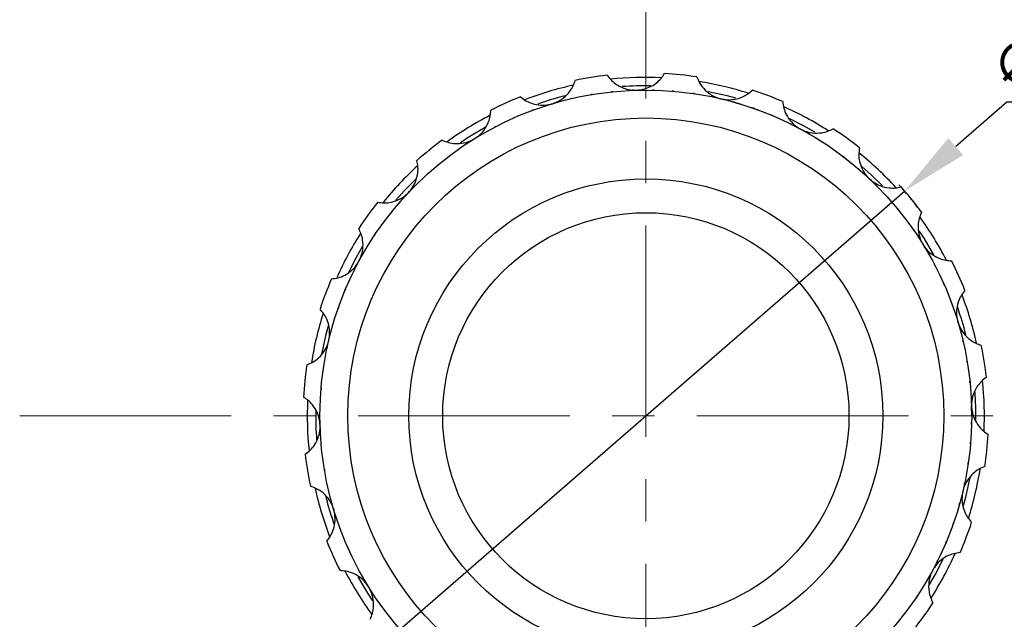
# Model space of a CAD drawing. Units: millimetres. Extents: x 11981 to 12278, y -7562 to -7352.
# Drawn here: x 12030 to 12088, y -7421 to -7385 of the extents above; entities that cross this region are included whole.
import ezdxf

# ---------------------------------------------------------------- set-up
doc = ezdxf.new("R2010")
doc.units = ezdxf.units.MM
doc.header["$LTSCALE"] = 10
doc.header["$PDMODE"] = 34
doc.linetypes.add('CENTER', pattern=[2, 1.25, -0.25, 0.25, -0.25])
doc.layers.add('1轮廓实线层', color=7, linetype='Continuous')
doc.layers.add('3中心线层', color=1, linetype='CENTER', lineweight=9)
doc.layers.add('7标注层', color=4, linetype='Continuous', lineweight=5)
doc.styles.add('TH-GBD2M', font='calibri.ttf', dxfattribs={"width": 0.8, "height": 2.5})
doc.dimstyles.new('透镜标注', dxfattribs={"dimtxt": 2.5, "dimasz": 4, "dimexe": 1.25, "dimexo": 0.625, "dimtad": 1, "dimtoh": 1, "dimzin": 1, "dimdsep": 46, "dimtxsty": 'TH-GBD2M', "dimcen": 2.5, "dimclrt": 256, "dimadec": 0, "dimazin": 0, "dimtm": 1e-09, "dimtfac": 1, "dimtmove": 0, "dimatfit": 3, "dimfxl": 1, "dimtzin": 0, "dimarcsym": 0})

# ---------------------------------------------------------------- blocks, each defined once
blk = doc.blocks.new('*D74')
at = {"layer": '7标注层', "color": 0, "lineweight": -2, "transparency": 16777216}
for p, q in [((12088.537, -7390.282), (12085.517, -7392.905)), ((12098.174, -7390.282), (12088.537, -7390.282)), ((12051.925, -7422.091), (12082.498, -7395.528)), ((12048.905, -7424.714), (12045.886, -7427.338))]:
    blk.add_line(p, q, dxfattribs=at)
blk.add_arc((12067.211, -7408.81), 20.25, 37.44783, 42.40769, dxfattribs=at)
at = {"layer": '7标注层', "color": 0, "transparency": 16777216}
for points in [[(12085.08, -7392.402), (12085.954, -7393.408), (12082.498, -7395.528)], [(12048.468, -7424.211), (12049.343, -7425.217), (12051.925, -7422.091)]]:
    blk.add_solid(points, dxfattribs=at)
at = {"layer": 'Defpoints', "color": 0, "transparency": 16777216}
for p in [(12082.498, -7395.528), (12051.925, -7422.091)]:
    blk.add_point(p, dxfattribs=at)
at = {"layer": '7标注层', "transparency": 16777216, "insert": (12093.668, -7387.972), "char_height": 2.5, "attachment_point": 5, "style": 'TH-GBD2M'}
blk.add_mtext('\\A1;∅40.50', dxfattribs=at)

msp = doc.modelspace()

# ---------------------------------------------------------------- linework, layer by layer
at = {"layer": '1轮廓实线层'}
msp.add_line((12049.96878, -7400.29547), (12049.95084, -7400.28662), dxfattribs=at)
at = {"layer": '1轮廓实线层', "flags": 128}
for points in [[(12072.53013, -7390.04898), (12072.0169, -7389.911), (12070.89969, -7389.66158)], [(12077.19502, -7392.05921), (12076.56581, -7391.69985), (12075.72681, -7391.26718)], [(12057.72902, -7391.77028), (12056.72449, -7392.36944), (12056.2646, -7392.67201)], [(12081.19997, -7395.22406), (12080.52693, -7394.56376), (12079.97965, -7394.07124)], [(12053.6279, -7394.81877), (12052.96546, -7395.49389), (12052.44987, -7396.06784)], [(12084.23374, -7399.2972), (12083.65138, -7398.32279), (12083.3578, -7397.87617)], [(12050.46236, -7398.82335), (12050.10154, -7399.45501), (12049.64507, -7400.34321)], [(12048.44595, -7403.50737), (12048.31269, -7404.00392), (12048.05317, -7405.17395)], [(12085.97783, -7414.10727), (12086.10982, -7413.61521), (12086.3656, -7412.46485)], [(12083.96523, -7418.78726), (12084.32097, -7418.16411), (12084.77458, -7417.28185)], [(12050.19318, -7418.32981), (12050.77113, -7419.29633), (12051.06902, -7419.74932)]]:
    msp.add_lwpolyline(points, dxfattribs=at)
at = {"layer": '1轮廓实线层'}
for radius in [19.25, 17.6, 14, 12]:
    msp.add_circle((12067.21126, -7408.80956), radius, dxfattribs=at)
for centre, radius, start, end in [((12067.21126, -7408.80956), 20.25, 96.4544995, 101.8837155), ((12067.21126, -7408.80956), 20, 87.3767936, 95.9681816), ((12067.21126, -7408.80956), 20.25, 81.4544995, 86.8837155), ((12067.21126, -7408.80956), 20, 102.3511828, 110.9434965), ((12067.21126, -7408.80956), 19.5, 89.1290526, 94.1000074), ((12067.21126, -7408.80956), 20, 72.3960514, 80.9686135), ((12067.21126, -7408.80956), 20.25, 66.4544995, 71.8837155), ((12067.21126, -7408.80956), 20.25, 111.4544995, 116.8837155), ((12067.21126, -7408.80956), 19.5, 104.0776225, 109.117505), ((12067.21126, -7408.80956), 20, 57.3923506, 65.9403013), ((12067.21126, -7408.80956), 20, 117.3655838, 125.9254664), ((12067.21126, -7408.80956), 20.25, 51.4544995, 56.8837155), ((12067.21126, -7408.80956), 20.25, 126.4544995, 131.8837155), ((12067.21126, -7408.80956), 20, 42.4076907, 50.911763), ((12067.21126, -7408.80956), 20, 132.3907236, 140.9146329), ((12067.21126, -7408.80956), 20.25, 36.4544995, 41.8837155), ((12067.21126, -7408.80956), 20.25, 141.4544995, 146.8837155), ((12067.21126, -7408.80956), 20, 27.3932626, 35.9137873), ((12067.21126, -7408.80956), 20, 147.406335, 155.9115629), ((12067.21126, -7408.80956), 20.25, 21.4544995, 26.8837155), ((12067.21126, -7408.80956), 20.25, 156.4544995, 161.8837155), ((12067.21126, -7408.80956), 20, 12.3693914, 20.9236501), ((12067.21126, -7408.80956), 20, 162.4130651, 170.9168501), ((12067.21126, -7408.80956), 19.5, 14.2213572, 19.12283), ((12067.21126, -7408.80956), 20.25, 6.4544995, 11.8837155), ((12067.21126, -7408.80956), 20.25, 171.4544995, 176.8837155), ((12067.21126, -7408.80956), 20, 357.3474369, 5.9407815), ((12067.21126, -7408.80956), 19.5, 359.2346048, 4.1539888), ((12067.21126, -7408.80956), 20, 177.4115304, 185.9311178), ((12067.21126, -7408.80956), 19.5, 179.2352531, 184.2015817), ((12067.21635, -7408.8095), 19.24491, 0.111177, 1.7937157), ((12067.21126, -7408.80956), 20.25, 351.4544995, 356.8837155), ((12067.21126, -7408.80956), 20.25, 186.4544995, 191.8837155), ((12067.21126, -7408.80956), 20, 342.3738312, 350.9646364), ((12067.21126, -7408.80956), 20, 192.4023182, 200.9550212), ((12067.21126, -7408.80956), 19.5, 194.2353938, 199.158373), ((12067.21126, -7408.80956), 20.25, 336.4544995, 341.8837155), ((12067.21126, -7408.80956), 20.25, 201.4544995, 206.8837155), ((12067.21126, -7408.80956), 20, 327.3939389, 335.973032), ((12067.21126, -7408.80956), 20, 207.3859898, 215.9808768), ((12067.21126, -7408.80956), 20.25, 321.4544995, 326.8837155)]:
    msp.add_arc(centre, radius, start, end, dxfattribs=at)
for points, knots in [([(12061.68951, -7390.3685), (12061.78063, -7390.33684), (12062.01522, -7390.25534), (12062.39872, -7390.01467), (12062.71588, -7389.68051), (12062.93227, -7389.31979), (12063.00491, -7389.10237), (12063.04125, -7388.99357)], [0, 0, 0, 0, 0.12598023, 0.32433756, 0.6044598, 0.80208093, 1, 1, 1, 1]), ([(12064.93487, -7388.68792), (12065.0129, -7388.79095), (12065.16879, -7388.99675), (12065.51251, -7389.27255), (12065.93885, -7389.48085), (12066.35109, -7389.56712), (12066.58242, -7389.56759), (12066.65056, -7389.56773)], [0, 0, 0, 0, 0.2225988, 0.44467816, 0.69742218, 0.91087473, 1, 1, 1, 1]), ([(12066.65056, -7389.56773), (12066.74676, -7389.56074), (12066.99445, -7389.54273), (12067.42718, -7389.40952), (12067.82002, -7389.16882), (12068.1224, -7388.87641), (12068.24883, -7388.68519), (12068.3121, -7388.58951)], [0, 0, 0, 0, 0.12598016, 0.32433781, 0.60446028, 0.80208069, 1, 1, 1, 1]), ([(12070.2203, -7388.78438), (12070.26901, -7388.90409), (12070.36632, -7389.14323), (12070.62694, -7389.49859), (12070.98485, -7389.81013), (12071.36071, -7390.00016), (12071.58403, -7390.06049), (12071.64981, -7390.07826)], [0, 0, 0, 0, 0.22259891, 0.44467833, 0.69742182, 0.91087442, 1, 1, 1, 1]), ([(12066.48757, -7389.57317), (12066.48681, -7389.5732), (12066.48534, -7389.57326), (12066.47352, -7389.5737), (12066.45735, -7389.57433), (12066.43767, -7389.57511), (12066.41807, -7389.57591), (12066.40194, -7389.57658), (12066.39036, -7389.57708), (12066.38857, -7389.57715), (12066.38766, -7389.57719)], [0, 0, 0, 0, 0.12925934, 0.25027451, 0.37552661, 0.50077311, 0.62485723, 0.74836356, 0.87189699, 1, 1, 1, 1]), ([(12067.70835, -7389.56598), (12067.70759, -7389.56596), (12067.70611, -7389.56593), (12067.69429, -7389.56562), (12067.67811, -7389.56522), (12067.65842, -7389.56476), (12067.63882, -7389.56431), (12067.62267, -7389.56396), (12067.61108, -7389.56372), (12067.60929, -7389.56368), (12067.60838, -7389.56366)], [0, 0, 0, 0, 0.12925812, 0.25026987, 0.37552129, 0.50076798, 0.62485733, 0.74834508, 0.87189756, 1, 1, 1, 1]), ([(12071.64981, -7390.07826), (12071.74456, -7390.0964), (12071.98847, -7390.14312), (12072.44093, -7390.12645), (12072.88267, -7389.99562), (12073.25044, -7389.79144), (12073.42205, -7389.63946), (12073.50793, -7389.56341)], [0, 0, 0, 0, 0.1259801, 0.3243374, 0.60445994, 0.80208039, 1, 1, 1, 1]), ([(12059.80457, -7389.96272), (12059.90661, -7390.04204), (12060.11045, -7390.20049), (12060.51384, -7390.37792), (12060.97957, -7390.46878), (12061.40008, -7390.44542), (12061.62365, -7390.386), (12061.68951, -7390.3685)], [0, 0, 0, 0, 0.22259924, 0.44467835, 0.69742193, 0.91087433, 1, 1, 1, 1]), ([(12062.86228, -7390.05726), (12062.86153, -7390.05743), (12062.86009, -7390.05777), (12062.84858, -7390.06044), (12062.83282, -7390.06411), (12062.81364, -7390.0686), (12062.79455, -7390.07309), (12062.77883, -7390.07681), (12062.76755, -7390.07948), (12062.76581, -7390.0799), (12062.76492, -7390.08011)], [0, 0, 0, 0, 0.12926193, 0.25027241, 0.37552729, 0.50076461, 0.62485627, 0.74836401, 0.87189616, 1, 1, 1, 1]), ([(12064.05966, -7389.81931), (12064.0589, -7389.81943), (12064.05744, -7389.81967), (12064.04579, -7389.82161), (12064.02982, -7389.82428), (12064.0104, -7389.82754), (12063.99106, -7389.83082), (12063.97514, -7389.83352), (12063.96371, -7389.83548), (12063.96195, -7389.83578), (12063.96105, -7389.83593)], [0, 0, 0, 0, 0.12926052, 0.2502728, 0.37552772, 0.50076769, 0.62485905, 0.74835984, 0.87189664, 1, 1, 1, 1]), ([(12065.26971, -7389.65773), (12065.26895, -7389.6578), (12065.26748, -7389.65795), (12065.25572, -7389.65915), (12065.23962, -7389.6608), (12065.22003, -7389.66283), (12065.20052, -7389.66486), (12065.18447, -7389.66656), (12065.17294, -7389.66778), (12065.17116, -7389.66797), (12065.17025, -7389.66807)], [0, 0, 0, 0, 0.12926042, 0.25027741, 0.37553737, 0.50076803, 0.6248503, 0.74836304, 0.87189733, 1, 1, 1, 1]), ([(12068.86991, -7389.63116), (12068.86915, -7389.63109), (12068.86768, -7389.63096), (12068.8559, -7389.62995), (12068.83978, -7389.62857), (12068.82015, -7389.62691), (12068.8006, -7389.62529), (12068.78451, -7389.62396), (12068.77296, -7389.62302), (12068.77117, -7389.62287), (12068.77026, -7389.6228)], [0, 0, 0, 0, 0.12926045, 0.25027193, 0.37553304, 0.50076612, 0.62485444, 0.74836125, 0.87189543, 1, 1, 1, 1]), ([(12070.08222, -7389.77486), (12070.08146, -7389.77474), (12070.08, -7389.77452), (12070.06832, -7389.77276), (12070.05231, -7389.77037), (12070.03283, -7389.76747), (12070.01342, -7389.76461), (12069.99745, -7389.76226), (12069.98598, -7389.76059), (12069.9842, -7389.76033), (12069.9833, -7389.7602)], [0, 0, 0, 0, 0.12926064, 0.25027214, 0.37553396, 0.50076906, 0.62485364, 0.74836159, 0.87189595, 1, 1, 1, 1]), ([(12071.28298, -7389.99511), (12071.28223, -7389.99495), (12071.28079, -7389.99464), (12071.26924, -7389.99214), (12071.25342, -7389.98874), (12071.23416, -7389.98461), (12071.21497, -7389.98052), (12071.19918, -7389.97717), (12071.18784, -7389.97477), (12071.18608, -7389.9744), (12071.18519, -7389.97422)], [0, 0, 0, 0, 0.12926089, 0.2502732, 0.3755328, 0.50076656, 0.62485682, 0.74836098, 0.87189507, 1, 1, 1, 1]), ([(12060.57862, -7390.7383), (12060.57791, -7390.73856), (12060.57652, -7390.73907), (12060.56542, -7390.74314), (12060.55024, -7390.74874), (12060.53176, -7390.75557), (12060.51337, -7390.76238), (12060.49823, -7390.768), (12060.48737, -7390.77205), (12060.48569, -7390.77268), (12060.48484, -7390.773)], [0, 0, 0, 0, 0.12925983, 0.25027361, 0.37553083, 0.50077483, 0.62484987, 0.74835973, 0.87189468, 1, 1, 1, 1]), ([(12072.30513, -7390.24576), (12072.30487, -7390.24569), (12072.30442, -7390.24558), (12072.33028, -7390.25263), (12072.36419, -7390.26207), (12072.37109, -7390.264)], [0, 0, 0, 0, 0.525689821, 0.903503805, 1, 1, 1, 1]), ([(12072.46737, -7390.29104), (12072.46663, -7390.29083), (12072.46521, -7390.29042), (12072.45384, -7390.2872), (12072.43827, -7390.2828), (12072.41931, -7390.27746), (12072.40042, -7390.27216), (12072.38487, -7390.26782), (12072.3737, -7390.26471), (12072.37198, -7390.26423), (12072.3711, -7390.26398)], [0, 0, 0, 0, 0.12926086, 0.25027477, 0.37553225, 0.5007656, 0.62485727, 0.74836107, 0.87189446, 1, 1, 1, 1]), ([(12072.44628, -7390.28507), (12072.45761, -7390.28827), (12072.48064, -7390.29479), (12072.52273, -7390.30682), (12072.56674, -7390.31951), (12072.6097, -7390.33201), (12072.64913, -7390.34358), (12072.69895, -7390.35831), (12072.76365, -7390.37766), (12072.82211, -7390.3954), (12072.83854, -7390.40043), (12072.84786, -7390.40328)], [0, 0, 0, 0, 0.06024246, 0.12242664, 0.18625839, 0.24782967, 0.30516104, 0.36469261, 0.49857437, 0.71554055, 1, 1, 1, 1]), ([(12073.41343, -7390.58607), (12073.41378, -7390.58619), (12073.41509, -7390.58664), (12073.43274, -7390.59265), (12073.47097, -7390.60575), (12073.5076, -7390.61835), (12073.53237, -7390.627), (12073.53575, -7390.62818)], [0, 0, 0, 0, 0.10004051, 0.3734919, 0.65534694, 0.9529081, 1, 1, 1, 1]), ([(12073.63061, -7390.66144), (12073.62989, -7390.66119), (12073.6285, -7390.6607), (12073.61736, -7390.65676), (12073.60209, -7390.65138), (12073.58351, -7390.64485), (12073.565, -7390.63836), (12073.54975, -7390.63304), (12073.53881, -7390.62923), (12073.53711, -7390.62864), (12073.53625, -7390.62834)], [0, 0, 0, 0, 0.12925695, 0.25026876, 0.37552582, 0.50076425, 0.62486098, 0.74834467, 0.87189862, 1, 1, 1, 1]), ([(12073.65567, -7390.67032), (12073.67741, -7390.67807), (12073.72168, -7390.69385), (12073.784, -7390.7164), (12073.84149, -7390.73739), (12073.89677, -7390.75776), (12073.93362, -7390.77148), (12073.93483, -7390.77194), (12073.93512, -7390.77204)], [0, 0, 0, 0, 0.148410586, 0.302257498, 0.449192685, 0.604399371, 0.906302355, 1, 1, 1, 1]), ([(12075.30067, -7390.24552), (12075.31674, -7390.37376), (12075.34883, -7390.62994), (12075.50861, -7391.04064), (12075.77368, -7391.4342), (12076.08755, -7391.71503), (12076.28765, -7391.83111), (12076.34659, -7391.8653)], [0, 0, 0, 0, 0.22259896, 0.44467819, 0.69742201, 0.91087475, 1, 1, 1, 1]), ([(12057.10476, -7392.426), (12057.18458, -7392.37184), (12057.39008, -7392.2324), (12057.69823, -7391.90067), (12057.91809, -7391.4958), (12058.03375, -7391.09137), (12058.04764, -7390.86255), (12058.05459, -7390.74806)], [0, 0, 0, 0, 0.12597931, 0.32433744, 0.60445948, 0.80208037, 1, 1, 1, 1]), ([(12059.44649, -7391.19505), (12059.4458, -7391.19536), (12059.44444, -7391.19596), (12059.43363, -7391.20073), (12059.41883, -7391.20727), (12059.40082, -7391.21525), (12059.3829, -7391.22323), (12059.36815, -7391.22979), (12059.35757, -7391.23453), (12059.35593, -7391.23526), (12059.35509, -7391.23563)], [0, 0, 0, 0, 0.129261686, 0.250273663, 0.375535173, 0.500770386, 0.624856696, 0.74835773, 0.871893152, 1, 1, 1, 1]), ([(12074.71518, -7391.08237), (12074.71448, -7391.08207), (12074.71312, -7391.08149), (12074.70224, -7391.07689), (12074.68732, -7391.0706), (12074.66917, -7391.06295), (12074.65108, -7391.05537), (12074.63619, -7391.04914), (12074.62549, -7391.04466), (12074.62384, -7391.04398), (12074.62299, -7391.04362)], [0, 0, 0, 0, 0.12926161, 0.25027422, 0.37553039, 0.5007721, 0.62485268, 0.74835944, 0.8718961, 1, 1, 1, 1]), ([(12058.34559, -7391.72265), (12058.34492, -7391.72301), (12058.3436, -7391.72369), (12058.33312, -7391.72913), (12058.31876, -7391.7366), (12058.30129, -7391.74571), (12058.28391, -7391.7548), (12058.26961, -7391.76229), (12058.25935, -7391.76768), (12058.25776, -7391.76851), (12058.25695, -7391.76894)], [0, 0, 0, 0, 0.12926032, 0.2502682, 0.37553316, 0.50077142, 0.6248592, 0.74836215, 0.87189782, 1, 1, 1, 1]), ([(12075.82375, -7391.59366), (12075.82307, -7391.59331), (12075.82175, -7391.59265), (12075.81118, -7391.58737), (12075.7967, -7391.58014), (12075.77906, -7391.57137), (12075.76149, -7391.56265), (12075.74702, -7391.55548), (12075.73663, -7391.55035), (12075.73502, -7391.54956), (12075.7342, -7391.54915)], [0, 0, 0, 0, 0.12926036, 0.25027042, 0.37553375, 0.50076554, 0.62485593, 0.74836258, 0.87189481, 1, 1, 1, 1]), ([(12076.34659, -7391.8653), (12076.43341, -7391.90734), (12076.65692, -7392.01559), (12077.09828, -7392.1166), (12077.55883, -7392.10456), (12077.96691, -7392.00252), (12078.17201, -7391.90013), (12078.27464, -7391.8489)], [0, 0, 0, 0, 0.1259801, 0.32433768, 0.60446, 0.80208081, 1, 1, 1, 1]), ([(12055.17903, -7392.5219), (12055.29812, -7392.57211), (12055.53603, -7392.6724), (12055.97159, -7392.73939), (12056.44496, -7392.70661), (12056.8451, -7392.5752), (12057.04568, -7392.45995), (12057.10476, -7392.426)], [0, 0, 0, 0, 0.22259913, 0.44467842, 0.69742198, 0.9108743, 1, 1, 1, 1]), ([(12057.28035, -7392.31897), (12057.2797, -7392.31937), (12057.27843, -7392.32013), (12057.26831, -7392.32623), (12057.25445, -7392.33459), (12057.2376, -7392.34479), (12057.22083, -7392.35496), (12057.20703, -7392.36335), (12057.19713, -7392.36938), (12057.1956, -7392.37031), (12057.19482, -7392.37079)], [0, 0, 0, 0, 0.12925817, 0.250273, 0.37553314, 0.50076692, 0.62485475, 0.74836383, 0.87189454, 1, 1, 1, 1]), ([(12076.89768, -7392.17419), (12076.89702, -7392.17381), (12076.89574, -7392.17306), (12076.88553, -7392.16712), (12076.87154, -7392.15899), (12076.85449, -7392.14911), (12076.83751, -7392.1393), (12076.82353, -7392.13123), (12076.81348, -7392.12544), (12076.81193, -7392.12455), (12076.81113, -7392.1241)], [0, 0, 0, 0, 0.12926104, 0.25027387, 0.37553202, 0.50076654, 0.62485535, 0.74835873, 0.87189526, 1, 1, 1, 1]), ([(12056.30232, -7392.949), (12056.30169, -7392.94943), (12056.30047, -7392.95027), (12056.29074, -7392.95697), (12056.27741, -7392.96616), (12056.26121, -7392.97735), (12056.24508, -7392.98851), (12056.23181, -7392.99772), (12056.2223, -7393.00434), (12056.22082, -7393.00536), (12056.22007, -7393.00588)], [0, 0, 0, 0, 0.12926166, 0.25027575, 0.37552823, 0.50076326, 0.6248543, 0.7483388, 0.8718964, 1, 1, 1, 1]), ([(12077.93265, -7392.82163), (12077.93202, -7392.8212), (12077.93079, -7392.82038), (12077.92097, -7392.8138), (12077.90752, -7392.8048), (12077.89114, -7392.79386), (12077.87482, -7392.78299), (12077.86137, -7392.77405), (12077.85171, -7392.76764), (12077.85022, -7392.76665), (12077.84946, -7392.76615)], [0, 0, 0, 0, 0.12926186, 0.2502756, 0.37552899, 0.50077272, 0.62485806, 0.74836051, 0.87189638, 1, 1, 1, 1]), ([(12079.82976, -7392.97176), (12079.81209, -7393.09979), (12079.77679, -7393.35555), (12079.82482, -7393.79361), (12079.979, -7394.24237), (12080.20949, -7394.59487), (12080.37273, -7394.75878), (12080.42081, -7394.80706)], [0, 0, 0, 0, 0.22259862, 0.44467826, 0.69742189, 0.910875, 1, 1, 1, 1]), ([(12078.76875, -7393.41519), (12078.76771, -7393.41441), (12078.76556, -7393.41279), (12078.77252, -7393.41801), (12078.79139, -7393.43221), (12078.81494, -7393.44993), (12078.83538, -7393.46547), (12078.84278, -7393.47111)], [0, 0, 0, 0, 0.21400169, 0.44057879, 0.65153494, 0.87371683, 1, 1, 1, 1]), ([(12078.92451, -7393.53336), (12078.9239, -7393.5329), (12078.92273, -7393.532), (12078.91335, -7393.52481), (12078.90049, -7393.51498), (12078.88484, -7393.50303), (12078.86924, -7393.49114), (12078.85638, -7393.48136), (12078.84715, -7393.47436), (12078.84572, -7393.47327), (12078.84499, -7393.47272)], [0, 0, 0, 0, 0.12926005, 0.25026991, 0.37552521, 0.50075924, 0.62485443, 0.74834819, 0.87189572, 1, 1, 1, 1]), ([(12078.92652, -7393.535), (12078.94525, -7393.54936), (12078.99285, -7393.58585), (12079.07429, -7393.64927), (12079.14349, -7393.70374), (12079.18765, -7393.73877), (12079.21284, -7393.75883), (12079.22922, -7393.7719), (12079.23234, -7393.7744), (12079.23395, -7393.77569)], [0, 0, 0, 0, 0.13953648, 0.35455233, 0.56906292, 0.67828654, 0.78279466, 0.88820149, 1, 1, 1, 1]), ([(12053.20875, -7395.60001), (12053.27183, -7395.52703), (12053.43424, -7395.33916), (12053.64604, -7394.93898), (12053.75361, -7394.491), (12053.76066, -7394.07042), (12053.71485, -7393.8458), (12053.69193, -7393.73341)], [0, 0, 0, 0, 0.12597999, 0.32433722, 0.60445977, 0.80207997, 1, 1, 1, 1]), ([(12079.82592, -7394.26884), (12079.82535, -7394.26834), (12079.82423, -7394.26737), (12079.8153, -7394.25962), (12079.80306, -7394.24904), (12079.78816, -7394.23616), (12079.7733, -7394.22335), (12079.76106, -7394.21282), (12079.75227, -7394.20527), (12079.75091, -7394.2041), (12079.75022, -7394.20351)], [0, 0, 0, 0, 0.12926094, 0.25028089, 0.37553332, 0.50076848, 0.62485215, 0.74836577, 0.87189515, 1, 1, 1, 1]), ([(12054.38335, -7394.45661), (12054.38278, -7394.45712), (12054.38167, -7394.45811), (12054.37287, -7394.46599), (12054.36081, -7394.47678), (12054.34615, -7394.48994), (12054.33156, -7394.50305), (12054.31957, -7394.51387), (12054.31097, -7394.52163), (12054.30964, -7394.52283), (12054.30896, -7394.52344)], [0, 0, 0, 0, 0.12925928, 0.25027475, 0.37553025, 0.50077139, 0.62485467, 0.74836396, 0.87189857, 1, 1, 1, 1]), ([(12080.42081, -7394.80706), (12080.49379, -7394.87014), (12080.68167, -7395.03255), (12081.08184, -7395.24435), (12081.52982, -7395.35192), (12081.9504, -7395.35897), (12082.17502, -7395.31316), (12082.28741, -7395.29024)], [0, 0, 0, 0, 0.12597979, 0.32433796, 0.60446027, 0.80208088, 1, 1, 1, 1]), ([(12053.49936, -7395.29859), (12053.49883, -7395.29913), (12053.49779, -7395.30018), (12053.4895, -7395.3086), (12053.47815, -7395.32014), (12053.46436, -7395.3342), (12053.45063, -7395.34822), (12053.43935, -7395.35977), (12053.43125, -7395.36806), (12053.43, -7395.36934), (12053.42936, -7395.37)], [0, 0, 0, 0, 0.129259411, 0.250274982, 0.37552423, 0.500771243, 0.624851247, 0.748365588, 0.871895567, 1, 1, 1, 1]), ([(12080.72223, -7395.09767), (12080.72169, -7395.09714), (12080.72064, -7395.0961), (12080.71222, -7395.08781), (12080.70068, -7395.07646), (12080.68662, -7395.06267), (12080.6726, -7395.04894), (12080.66106, -7395.03766), (12080.65276, -7395.02956), (12080.65148, -7395.02831), (12080.65082, -7395.02767)], [0, 0, 0, 0, 0.12926056, 0.25027051, 0.37553164, 0.50076176, 0.62485385, 0.74836171, 0.87189497, 1, 1, 1, 1]), ([(12051.37346, -7396.19106), (12051.50149, -7396.20873), (12051.75724, -7396.24404), (12052.19531, -7396.196), (12052.64406, -7396.04182), (12052.99656, -7395.81133), (12053.16047, -7395.64809), (12053.20875, -7395.60001)], [0, 0, 0, 0, 0.2225986, 0.44467836, 0.69742166, 0.910874, 1, 1, 1, 1]), ([(12081.56421, -7395.98165), (12081.5637, -7395.98108), (12081.56271, -7395.97998), (12081.55484, -7395.97117), (12081.54404, -7395.95912), (12081.53088, -7395.94446), (12081.51777, -7395.92987), (12081.50696, -7395.91788), (12081.49919, -7395.90927), (12081.49799, -7395.90794), (12081.49738, -7395.90727)], [0, 0, 0, 0, 0.12926081, 0.25027065, 0.37553137, 0.50076285, 0.62485605, 0.74835653, 0.8718972, 1, 1, 1, 1]), ([(12052.67053, -7396.1949), (12052.67003, -7396.19548), (12052.66906, -7396.19659), (12052.66132, -7396.20552), (12052.65073, -7396.21776), (12052.63785, -7396.23266), (12052.62504, -7396.24752), (12052.61451, -7396.25976), (12052.60696, -7396.26855), (12052.60579, -7396.26991), (12052.60519, -7396.27061)], [0, 0, 0, 0, 0.12925895, 0.25027157, 0.37552423, 0.50076406, 0.62485662, 0.74836509, 0.87188963, 1, 1, 1, 1]), ([(12082.34846, -7396.91723), (12082.34798, -7396.91663), (12082.34707, -7396.91546), (12082.33977, -7396.90617), (12082.32976, -7396.89346), (12082.31755, -7396.87799), (12082.30539, -7396.86261), (12082.29536, -7396.84995), (12082.28816, -7396.84087), (12082.28704, -7396.83947), (12082.28647, -7396.83875)], [0, 0, 0, 0, 0.12926202, 0.25027645, 0.37553719, 0.50076098, 0.62485914, 0.74836366, 0.87189807, 1, 1, 1, 1]), ([(12083.49892, -7396.77733), (12083.44871, -7396.89643), (12083.34842, -7397.13433), (12083.28143, -7397.5699), (12083.31422, -7398.04327), (12083.44562, -7398.44341), (12083.56087, -7398.64399), (12083.59482, -7398.70307)], [0, 0, 0, 0, 0.22259808, 0.44467743, 0.69742183, 0.91087477, 1, 1, 1, 1]), ([(12050.26699, -7399.67423), (12050.30904, -7399.58741), (12050.41728, -7399.3639), (12050.51829, -7398.92254), (12050.50626, -7398.46199), (12050.40421, -7398.05391), (12050.30183, -7397.84881), (12050.2506, -7397.74618)], [0, 0, 0, 0, 0.125980288, 0.324336932, 0.60446017, 0.802080517, 1, 1, 1, 1]), ([(12051.22332, -7398.08817), (12051.22289, -7398.0888), (12051.22207, -7398.09003), (12051.21549, -7398.09985), (12051.20649, -7398.1133), (12051.19555, -7398.12968), (12051.18468, -7398.146), (12051.17575, -7398.15945), (12051.16933, -7398.16911), (12051.16834, -7398.1706), (12051.16784, -7398.17136)], [0, 0, 0, 0, 0.12926099, 0.25027763, 0.37553729, 0.50077868, 0.62485438, 0.74836104, 0.87189841, 1, 1, 1, 1]), ([(12083.00175, -7397.79945), (12083.00103, -7397.79841), (12082.99955, -7397.79628), (12083.00409, -7397.80279), (12083.01373, -7397.81665), (12083.0183, -7397.82322)], [0, 0, 0, 0, 0.33179892, 0.68309687, 1, 1, 1, 1]), ([(12083.07182, -7397.90063), (12083.07139, -7397.9), (12083.07055, -7397.89878), (12083.06385, -7397.88904), (12083.05467, -7397.87572), (12083.04347, -7397.85951), (12083.03231, -7397.84339), (12083.0231, -7397.83012), (12083.01649, -7397.82061), (12083.01546, -7397.81913), (12083.01494, -7397.81838)], [0, 0, 0, 0, 0.129258812, 0.250277357, 0.375531294, 0.500773601, 0.624862756, 0.748347323, 0.871894041, 1, 1, 1, 1]), ([(12083.30443, -7398.2468), (12083.30819, -7398.25252), (12083.31805, -7398.26755), (12083.32749, -7398.282), (12083.32977, -7398.2855), (12083.33095, -7398.2873)], [0, 0, 0, 0, 0.22981182, 0.6035744, 1, 1, 1, 1]), ([(12083.59482, -7398.70307), (12083.64898, -7398.78289), (12083.78843, -7398.98839), (12084.12015, -7399.29654), (12084.52502, -7399.5164), (12084.92945, -7399.63206), (12085.15827, -7399.64595), (12085.27276, -7399.65289)], [0, 0, 0, 0, 0.12597979, 0.32433791, 0.60446026, 0.80208082, 1, 1, 1, 1]), ([(12083.70185, -7398.87866), (12083.70145, -7398.87801), (12083.70069, -7398.87674), (12083.69459, -7398.86662), (12083.68623, -7398.85276), (12083.67603, -7398.83591), (12083.66586, -7398.81914), (12083.65747, -7398.80534), (12083.65145, -7398.79544), (12083.65051, -7398.79391), (12083.65004, -7398.79313)], [0, 0, 0, 0, 0.12925862, 0.2502707, 0.37553703, 0.50077203, 0.62485947, 0.74836485, 0.87189791, 1, 1, 1, 1]), ([(12048.64721, -7400.72015), (12048.77545, -7400.70408), (12049.03163, -7400.67199), (12049.44233, -7400.51221), (12049.83589, -7400.24714), (12050.11673, -7399.93327), (12050.2328, -7399.73317), (12050.26699, -7399.67423)], [0, 0, 0, 0, 0.22259957, 0.44467869, 0.69742259, 0.91087462, 1, 1, 1, 1]), ([(12084.29817, -7399.9439), (12084.29782, -7399.94322), (12084.29714, -7399.94191), (12084.29169, -7399.93142), (12084.28422, -7399.91707), (12084.27511, -7399.8996), (12084.26602, -7399.88222), (12084.25853, -7399.86792), (12084.25314, -7399.85765), (12084.25231, -7399.85607), (12084.25188, -7399.85526)], [0, 0, 0, 0, 0.12926397, 0.25027075, 0.3755273, 0.50076033, 0.62484969, 0.74835415, 0.87189574, 1, 1, 1, 1]), ([(12049.99535, -7400.19707), (12049.99501, -7400.19775), (12049.99435, -7400.19908), (12049.98906, -7400.20964), (12049.98184, -7400.22412), (12049.97306, -7400.24176), (12049.96434, -7400.25933), (12049.95718, -7400.2738), (12049.95204, -7400.28419), (12049.95125, -7400.2858), (12049.95084, -7400.28662)], [0, 0, 0, 0, 0.12926201, 0.25025959, 0.37552247, 0.50076431, 0.62484376, 0.74836763, 0.87189642, 1, 1, 1, 1]), ([(12084.82577, -7401.0448), (12084.82546, -7401.0441), (12084.82486, -7401.04275), (12084.82009, -7401.03194), (12084.81355, -7401.01713), (12084.80557, -7400.99913), (12084.7976, -7400.98121), (12084.79103, -7400.96646), (12084.7863, -7400.95587), (12084.78557, -7400.95424), (12084.78519, -7400.9534)], [0, 0, 0, 0, 0.1292571, 0.25027006, 0.37553984, 0.50077567, 0.62484682, 0.74836911, 0.87189608, 1, 1, 1, 1]), ([(12049.48406, -7401.30564), (12049.48376, -7401.30634), (12049.48318, -7401.3077), (12049.47858, -7401.31859), (12049.47229, -7401.3335), (12049.46465, -7401.35165), (12049.45706, -7401.36974), (12049.45082, -7401.38463), (12049.44636, -7401.39533), (12049.44567, -7401.39698), (12049.44532, -7401.39783)], [0, 0, 0, 0, 0.12926045, 0.25027679, 0.37551542, 0.50076319, 0.62484443, 0.74836398, 0.87189306, 1, 1, 1, 1]), ([(12086.0581, -7401.40288), (12085.9788, -7401.50492), (12085.82037, -7401.70876), (12085.64274, -7402.11217), (12085.55267, -7402.5778), (12085.57312, -7402.98242), (12085.6276, -7403.19034), (12085.64074, -7403.24048)], [0, 0, 0, 0, 0.22744437, 0.45435773, 0.71260347, 0.93070129, 1, 1, 1, 1]), ([(12085.28252, -7402.17693), (12085.28226, -7402.17621), (12085.28175, -7402.17483), (12085.27768, -7402.16373), (12085.27208, -7402.14855), (12085.26526, -7402.13007), (12085.25844, -7402.11167), (12085.25282, -7402.09654), (12085.24877, -7402.08568), (12085.24814, -7402.084), (12085.24782, -7402.08314)], [0, 0, 0, 0, 0.1292586, 0.25027205, 0.37553675, 0.50077422, 0.62486493, 0.74836312, 0.87189525, 1, 1, 1, 1]), ([(12048.47995, -7404.37101), (12048.4981, -7404.27627), (12048.54481, -7404.03236), (12048.52814, -7403.57989), (12048.39732, -7403.13815), (12048.19313, -7402.77038), (12048.04115, -7402.59877), (12047.9651, -7402.5129)], [0, 0, 0, 0, 0.12597957, 0.32433805, 0.60446021, 0.80208127, 1, 1, 1, 1]), ([(12049.06313, -7402.39021), (12049.06288, -7402.39093), (12049.06239, -7402.39232), (12049.05845, -7402.40346), (12049.05307, -7402.41873), (12049.04654, -7402.43731), (12049.04005, -7402.45582), (12049.03473, -7402.47107), (12049.03092, -7402.48201), (12049.03033, -7402.48371), (12049.03003, -7402.48457)], [0, 0, 0, 0, 0.12925913, 0.25026772, 0.37551541, 0.50075933, 0.624856, 0.74834429, 0.87189819, 1, 1, 1, 1]), ([(12085.6666, -7403.33573), (12085.66638, -7403.335), (12085.66596, -7403.33359), (12085.6626, -7403.32225), (12085.65798, -7403.30675), (12085.65234, -7403.28787), (12085.6467, -7403.26909), (12085.64205, -7403.25362), (12085.6387, -7403.24252), (12085.63818, -7403.24081), (12085.63792, -7403.23993)], [0, 0, 0, 0, 0.12925238, 0.25027397, 0.37551759, 0.50074446, 0.62484202, 0.74835792, 0.87187769, 1, 1, 1, 1]), ([(12085.65232, -7403.28782), (12085.68398, -7403.37894), (12085.76548, -7403.61353), (12086.00615, -7403.99703), (12086.34032, -7404.31418), (12086.70103, -7404.53058), (12086.91846, -7404.60322), (12087.02725, -7404.63956)], [0, 0, 0, 0, 0.12598096, 0.32433812, 0.60446058, 0.8020809, 1, 1, 1, 1]), ([(12047.18607, -7405.80052), (12047.30578, -7405.75181), (12047.54492, -7405.6545), (12047.90028, -7405.39388), (12048.21182, -7405.03597), (12048.40185, -7404.66011), (12048.46218, -7404.43679), (12048.47995, -7404.37101)], [0, 0, 0, 0, 0.222599281, 0.444678611, 0.697422495, 0.910875545, 1, 1, 1, 1]), ([(12085.96356, -7404.46059), (12085.96339, -7404.45984), (12085.96305, -7404.4584), (12085.96038, -7404.44689), (12085.95671, -7404.43113), (12085.95222, -7404.41195), (12085.94773, -7404.39286), (12085.94401, -7404.37714), (12085.94134, -7404.36586), (12085.94093, -7404.36412), (12085.94071, -7404.36323)], [0, 0, 0, 0, 0.12926443, 0.25027534, 0.37553916, 0.5007652, 0.62484644, 0.74836392, 0.87189622, 1, 1, 1, 1]), ([(12048.39681, -7404.73784), (12048.39664, -7404.73859), (12048.39633, -7404.74003), (12048.39384, -7404.75158), (12048.39043, -7404.76741), (12048.3863, -7404.78667), (12048.38221, -7404.80585), (12048.37887, -7404.82164), (12048.37646, -7404.83298), (12048.3761, -7404.83474), (12048.37591, -7404.83563)], [0, 0, 0, 0, 0.12926301, 0.25027623, 0.37553676, 0.5007772, 0.62484874, 0.74836142, 0.87189266, 1, 1, 1, 1]), ([(12086.20152, -7405.65796), (12086.20139, -7405.65721), (12086.20115, -7405.65575), (12086.19921, -7405.6441), (12086.19654, -7405.62813), (12086.19328, -7405.60871), (12086.19001, -7405.58937), (12086.1873, -7405.57345), (12086.18534, -7405.56202), (12086.18504, -7405.56026), (12086.18489, -7405.55936)], [0, 0, 0, 0, 0.12926355, 0.25026918, 0.37553407, 0.5007752, 0.62485469, 0.74835652, 0.87189389, 1, 1, 1, 1]), ([(12086.36309, -7406.86802), (12086.36302, -7406.86726), (12086.36287, -7406.86579), (12086.36167, -7406.85403), (12086.36002, -7406.83793), (12086.358, -7406.81834), (12086.35596, -7406.79883), (12086.35426, -7406.78277), (12086.35304, -7406.77125), (12086.35285, -7406.76946), (12086.35275, -7406.76856)], [0, 0, 0, 0, 0.12925902, 0.25027725, 0.3755279, 0.50077094, 0.62485436, 0.74835831, 0.87189378, 1, 1, 1, 1]), ([(12087.3329, -7406.53318), (12087.22988, -7406.61121), (12087.02407, -7406.7671), (12086.74827, -7407.11082), (12086.53998, -7407.53716), (12086.4537, -7407.94939), (12086.45323, -7408.18072), (12086.45309, -7408.24886)], [0, 0, 0, 0, 0.2225994, 0.44467831, 0.69742214, 0.91087394, 1, 1, 1, 1]), ([(12048.03285, -7407.15091), (12048.03278, -7407.15167), (12048.03266, -7407.15314), (12048.03164, -7407.16492), (12048.03026, -7407.18104), (12048.02861, -7407.20067), (12048.02698, -7407.22022), (12048.02565, -7407.23631), (12048.02471, -7407.24786), (12048.02457, -7407.24965), (12048.02449, -7407.25056)], [0, 0, 0, 0, 0.12925994, 0.25027429, 0.37554474, 0.50078317, 0.62486516, 0.74836656, 0.8718936, 1, 1, 1, 1]), ([(12047.96942, -7409.37027), (12047.96243, -7409.27406), (12047.94442, -7409.02637), (12047.81121, -7408.59364), (12047.57052, -7408.2008), (12047.2781, -7407.89842), (12047.08688, -7407.77199), (12046.9912, -7407.70872)], [0, 0, 0, 0, 0.12598108, 0.32433705, 0.60446019, 0.80208065, 1, 1, 1, 1]), ([(12086.44765, -7408.08588), (12086.44762, -7408.08512), (12086.44756, -7408.08364), (12086.44712, -7408.07183), (12086.44649, -7408.05566), (12086.44571, -7408.03598), (12086.44491, -7408.01638), (12086.44424, -7408.00025), (12086.44375, -7407.98867), (12086.44367, -7407.98688), (12086.44363, -7407.98596)], [0, 0, 0, 0, 0.1292591, 0.2502675, 0.37552905, 0.50076361, 0.62485942, 0.74836553, 0.87189207, 1, 1, 1, 1]), ([(12086.45309, -7408.24886), (12086.46008, -7408.34507), (12086.47809, -7408.59276), (12086.6113, -7409.02549), (12086.852, -7409.41832), (12087.14441, -7409.72071), (12087.33563, -7409.84714), (12087.43131, -7409.91041)], [0, 0, 0, 0, 0.12598099, 0.32433852, 0.60446056, 0.80208087, 1, 1, 1, 1]), ([(12086.45484, -7409.30666), (12086.45486, -7409.30589), (12086.4549, -7409.30442), (12086.4552, -7409.2926), (12086.4556, -7409.27642), (12086.45607, -7409.25673), (12086.45651, -7409.23712), (12086.45686, -7409.22098), (12086.4571, -7409.20939), (12086.45714, -7409.2076), (12086.45716, -7409.20668)], [0, 0, 0, 0, 0.12925583, 0.25027437, 0.37553571, 0.50075915, 0.6248603, 0.74833836, 0.87189749, 1, 1, 1, 1]), ([(12047.08961, -7411.08595), (12047.19264, -7411.00792), (12047.39844, -7410.85203), (12047.67425, -7410.50831), (12047.88254, -7410.08197), (12047.96881, -7409.66974), (12047.96928, -7409.4384), (12047.96942, -7409.37027)], [0, 0, 0, 0, 0.22259916, 0.44467881, 0.69742217, 0.91087391, 1, 1, 1, 1]), ([(12047.97486, -7409.53325), (12047.97489, -7409.53401), (12047.97495, -7409.53549), (12047.9754, -7409.54729), (12047.97602, -7409.56347), (12047.9768, -7409.58315), (12047.9776, -7409.60275), (12047.97827, -7409.61888), (12047.97877, -7409.63046), (12047.97884, -7409.63225), (12047.97888, -7409.63317)], [0, 0, 0, 0, 0.12925924, 0.25026777, 0.37552917, 0.50076331, 0.62485945, 0.74836519, 0.87189205, 1, 1, 1, 1]), ([(12086.38967, -7410.46822), (12086.38973, -7410.46746), (12086.38986, -7410.46599), (12086.39087, -7410.45421), (12086.39225, -7410.43809), (12086.39391, -7410.41846), (12086.39554, -7410.39891), (12086.39686, -7410.38282), (12086.3978, -7410.37127), (12086.39795, -7410.36948), (12086.39802, -7410.36857)], [0, 0, 0, 0, 0.12926007, 0.25027435, 0.37554438, 0.50075967, 0.62486541, 0.74836641, 0.87189344, 1, 1, 1, 1]), ([(12086.24596, -7411.68053), (12086.24608, -7411.67977), (12086.2463, -7411.67831), (12086.24806, -7411.66663), (12086.25045, -7411.65062), (12086.25335, -7411.63114), (12086.25622, -7411.61173), (12086.25856, -7411.59576), (12086.26023, -7411.58428), (12086.26049, -7411.58251), (12086.26062, -7411.58161)], [0, 0, 0, 0, 0.12926126, 0.25026662, 0.37553903, 0.5007737, 0.62485979, 0.74835792, 0.87189623, 1, 1, 1, 1]), ([(12048.221, -7411.96116), (12048.22112, -7411.96192), (12048.22137, -7411.96338), (12048.2233, -7411.97503), (12048.22597, -7411.991), (12048.22923, -7412.01042), (12048.23251, -7412.02976), (12048.23522, -7412.04568), (12048.23717, -7412.0571), (12048.23747, -7412.05887), (12048.23763, -7412.05977)], [0, 0, 0, 0, 0.12926274, 0.25026679, 0.37553258, 0.50077206, 0.62484941, 0.74837079, 0.87189506, 1, 1, 1, 1]), ([(12087.23644, -7411.81861), (12087.11673, -7411.86732), (12086.87759, -7411.96463), (12086.52223, -7412.22525), (12086.21069, -7412.58316), (12086.02066, -7412.95902), (12085.96033, -7413.18234), (12085.94256, -7413.24812)], [0, 0, 0, 0, 0.2225993, 0.44467852, 0.69742268, 0.91087534, 1, 1, 1, 1]), ([(12086.02571, -7412.88129), (12086.02587, -7412.88054), (12086.02618, -7412.8791), (12086.02868, -7412.86754), (12086.03208, -7412.85172), (12086.03621, -7412.83246), (12086.0403, -7412.81328), (12086.04365, -7412.79749), (12086.04605, -7412.78615), (12086.04642, -7412.78439), (12086.04661, -7412.7835)], [0, 0, 0, 0, 0.12926262, 0.25027631, 0.37553555, 0.50075403, 0.62484978, 0.74836297, 0.87189206, 1, 1, 1, 1]), ([(12048.77019, -7414.33131), (12048.73854, -7414.24019), (12048.65704, -7414.0056), (12048.41636, -7413.6221), (12048.0822, -7413.30494), (12047.72148, -7413.08855), (12047.50406, -7413.01591), (12047.39526, -7412.97957)], [0, 0, 0, 0, 0.12598097, 0.32433869, 0.6044604, 0.80208116, 1, 1, 1, 1]), ([(12085.94256, -7413.24812), (12085.92442, -7413.34286), (12085.8777, -7413.58677), (12085.89438, -7414.03924), (12086.0252, -7414.48098), (12086.22939, -7414.84875), (12086.38136, -7415.02036), (12086.45741, -7415.10623)], [0, 0, 0, 0, 0.12598118, 0.324338, 0.60446038, 0.8020812, 1, 1, 1, 1]), ([(12085.72978, -7414.06567), (12085.72999, -7414.06494), (12085.7304, -7414.06352), (12085.73362, -7414.05215), (12085.73802, -7414.03657), (12085.74336, -7414.01761), (12085.74866, -7413.99873), (12085.753, -7413.98318), (12085.75611, -7413.97201), (12085.75659, -7413.97028), (12085.75684, -7413.9694)], [0, 0, 0, 0, 0.12926006, 0.25027166, 0.37553812, 0.50076869, 0.62485301, 0.74835779, 0.87189554, 1, 1, 1, 1]), ([(12048.36441, -7416.21625), (12048.44373, -7416.11421), (12048.60218, -7415.91037), (12048.77962, -7415.50698), (12048.87047, -7415.04125), (12048.84711, -7414.62074), (12048.7877, -7414.39717), (12048.77019, -7414.33131)], [0, 0, 0, 0, 0.2225993, 0.44467846, 0.69742269, 0.91087431, 1, 1, 1, 1]), ([(12048.75592, -7414.28339), (12048.75613, -7414.28413), (12048.75655, -7414.28554), (12048.75991, -7414.29687), (12048.76454, -7414.31238), (12048.77017, -7414.33126), (12048.77581, -7414.35004), (12048.78047, -7414.36551), (12048.78381, -7414.3766), (12048.78433, -7414.37832), (12048.7846, -7414.37919)], [0, 0, 0, 0, 0.12925958, 0.25027007, 0.3755182, 0.50076881, 0.62484683, 0.74834443, 0.87189816, 1, 1, 1, 1]), ([(12085.35938, -7415.22892), (12085.35963, -7415.2282), (12085.36013, -7415.22681), (12085.36406, -7415.21566), (12085.36945, -7415.2004), (12085.37598, -7415.18182), (12085.38246, -7415.16331), (12085.38778, -7415.14806), (12085.39159, -7415.13711), (12085.39218, -7415.13542), (12085.39248, -7415.13456)], [0, 0, 0, 0, 0.12926058, 0.25026892, 0.37551774, 0.50076123, 0.62485386, 0.74834489, 0.87189882, 1, 1, 1, 1]), ([(12084.93846, -7416.31349), (12084.93875, -7416.31279), (12084.93933, -7416.31143), (12084.94393, -7416.30055), (12084.95023, -7416.28563), (12084.95787, -7416.26748), (12084.96546, -7416.24939), (12084.97169, -7416.2345), (12084.97616, -7416.2238), (12084.97685, -7416.22214), (12084.9772, -7416.2213)], [0, 0, 0, 0, 0.12925991, 0.25026269, 0.37552418, 0.5007657, 0.62484977, 0.74836278, 0.8718931, 1, 1, 1, 1]), ([(12049.59675, -7416.57433), (12049.59706, -7416.57503), (12049.59765, -7416.57638), (12049.60242, -7416.58719), (12049.60897, -7416.60199), (12049.61695, -7416.62), (12049.62492, -7416.63792), (12049.63149, -7416.65267), (12049.63622, -7416.66325), (12049.63695, -7416.66489), (12049.63732, -7416.66572)], [0, 0, 0, 0, 0.12926209, 0.25026212, 0.37553305, 0.50076865, 0.62486606, 0.74836748, 0.87189718, 1, 1, 1, 1]), ([(12085.77531, -7416.89898), (12085.64707, -7416.91504), (12085.39089, -7416.94714), (12084.98018, -7417.10691), (12084.58662, -7417.37199), (12084.30579, -7417.68586), (12084.18971, -7417.88596), (12084.15552, -7417.9449)], [0, 0, 0, 0, 0.222598988, 0.444678412, 0.697422351, 0.910874212, 1, 1, 1, 1]), ([(12084.42716, -7417.42206), (12084.4275, -7417.42138), (12084.42817, -7417.42006), (12084.43345, -7417.40949), (12084.44068, -7417.395), (12084.44945, -7417.37737), (12084.45817, -7417.3598), (12084.46534, -7417.34533), (12084.47047, -7417.33493), (12084.47127, -7417.33333), (12084.47167, -7417.33251)], [0, 0, 0, 0, 0.12925722, 0.25026983, 0.37552993, 0.50077542, 0.62485224, 0.74835371, 0.87189717, 1, 1, 1, 1]), ([(12050.82769, -7418.91606), (12050.77353, -7418.83624), (12050.63409, -7418.63074), (12050.30236, -7418.32259), (12049.8975, -7418.10273), (12049.49306, -7417.98707), (12049.26425, -7417.97318), (12049.14975, -7417.96623)], [0, 0, 0, 0, 0.12597926, 0.32433787, 0.6044598, 0.80208044, 1, 1, 1, 1]), ([(12084.15552, -7417.9449), (12084.11348, -7418.03172), (12084.00523, -7418.25523), (12083.90423, -7418.69659), (12083.91626, -7419.15714), (12084.0183, -7419.56522), (12084.12069, -7419.77032), (12084.17192, -7419.87295)], [0, 0, 0, 0, 0.125980315, 0.324338358, 0.604460297, 0.802080594, 1, 1, 1, 1]), ([(12083.84663, -7418.49599), (12083.84702, -7418.49533), (12083.84776, -7418.49405), (12083.8537, -7418.48384), (12083.86183, -7418.46984), (12083.87171, -7418.4528), (12083.88152, -7418.43582), (12083.88959, -7418.42183), (12083.89538, -7418.41179), (12083.89627, -7418.41023), (12083.89673, -7418.40944)], [0, 0, 0, 0, 0.12925848, 0.2502722, 0.37554165, 0.5007616, 0.62486023, 0.74835769, 0.87189567, 1, 1, 1, 1]), ([(12050.72067, -7418.74047), (12050.72106, -7418.74112), (12050.72182, -7418.74239), (12050.72792, -7418.75251), (12050.73629, -7418.76637), (12050.74648, -7418.78322), (12050.75665, -7418.79999), (12050.76504, -7418.81379), (12050.77107, -7418.82369), (12050.772, -7418.82522), (12050.77248, -7418.826)], [0, 0, 0, 0, 0.12926165, 0.2502644, 0.37553243, 0.50076565, 0.62485291, 0.74836144, 0.87189731, 1, 1, 1, 1]), ([(12050.92359, -7420.84179), (12050.9738, -7420.7227), (12051.07409, -7420.4848), (12051.14108, -7420.04923), (12051.1083, -7419.57586), (12050.97689, -7419.17572), (12050.86164, -7418.97514), (12050.82769, -7418.91606)], [0, 0, 0, 0, 0.22259805, 0.44467743, 0.69742183, 0.91087498, 1, 1, 1, 1]), ([(12083.19919, -7419.53096), (12083.19962, -7419.53033), (12083.20044, -7419.5291), (12083.20702, -7419.51928), (12083.21602, -7419.50583), (12083.22696, -7419.48945), (12083.23783, -7419.47312), (12083.24677, -7419.45968), (12083.25318, -7419.45002), (12083.25417, -7419.44852), (12083.25467, -7419.44776)], [0, 0, 0, 0, 0.12926006, 0.25027553, 0.37554008, 0.50077562, 0.62485217, 0.74836181, 0.871897, 1, 1, 1, 1]), ([(12052.07406, -7420.7019), (12052.07453, -7420.7025), (12052.07544, -7420.70367), (12052.08275, -7420.71296), (12052.09276, -7420.72567), (12052.10496, -7420.74114), (12052.11712, -7420.75652), (12052.12715, -7420.76918), (12052.13435, -7420.77826), (12052.13547, -7420.77966), (12052.13604, -7420.78038)], [0, 0, 0, 0, 0.1292617, 0.2502767, 0.37554142, 0.50075954, 0.62485611, 0.74836654, 0.87189399, 1, 1, 1, 1]), ([(12082.48746, -7420.52281), (12082.48792, -7420.52221), (12082.48882, -7420.52104), (12082.49601, -7420.51166), (12082.50584, -7420.4988), (12082.5178, -7420.48314), (12082.52968, -7420.46754), (12082.53946, -7420.45469), (12082.54646, -7420.44545), (12082.54755, -7420.44403), (12082.5481, -7420.4433)], [0, 0, 0, 0, 0.12925664, 0.25026562, 0.3755308, 0.50076724, 0.62486395, 0.74834116, 0.87189805, 1, 1, 1, 1])]:
    msp.add_open_spline(points, degree=3, knots=knots, dxfattribs=at)
at = {"layer": '3中心线层'}
for p, q in [((12067.21126, -7377.55648), (12067.21126, -7445.31189)), ((12030.2251, -7408.80956), (12107.9968, -7408.80956))]:
    msp.add_line(p, q, dxfattribs=at)

# ---------------------------------------------------------------- dimensions: what is measured, and where the dimension line sits
at = {"layer": '7标注层'}
dim = msp.add_diameter_dim_2p(p1=(12051.92482, -7422.09065), p2=(12082.4977, -7395.52848), dimstyle='透镜标注', override={"dimtol": 0, "dimlim": 0, "dimtp": 0, "dimtm": 0, "dimtfac": 1, "dimtdec": 4, "dimtolj": 1, "dimtzin": 0}, dxfattribs=at)
dim.commit()
dim.dimension.update_dxf_attribs({"geometry": '*D74', "text_midpoint": (12093.66794, -7387.97201)})

doc.saveas('drawing.dxf')
